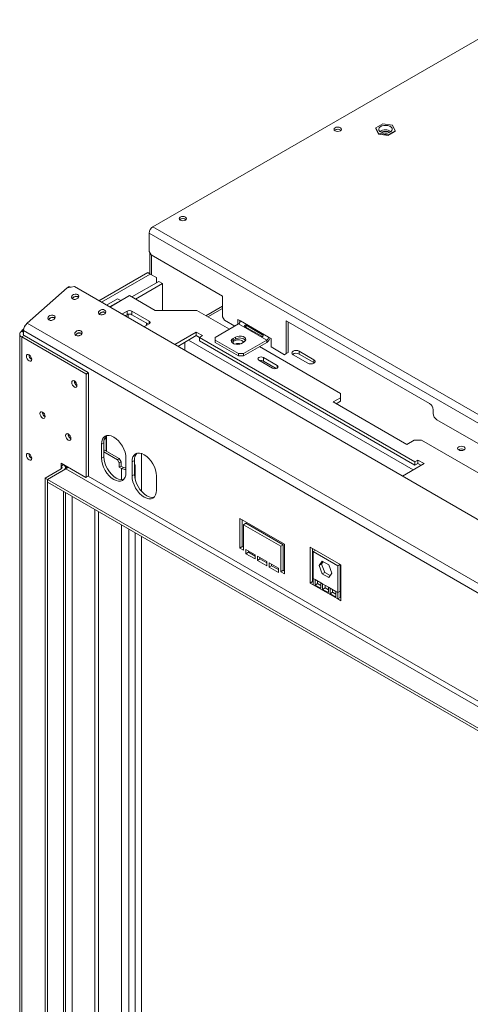
# Model space of a CAD drawing. Units: millimetres. Extents: x 139 to 5305, y 68 to 4102.
# Drawn here: x 3249 to 3555, y 1315 to 1984 of the extents above; entities that cross this region are included whole.
import ezdxf

# ---------------------------------------------------------------- set-up
doc = ezdxf.new("R2010")
doc.units = ezdxf.units.MM
doc.header["$LTSCALE"] = 20

msp = doc.modelspace()

# ---------------------------------------------------------------- linework, layer by layer
at = {"color": 7, "linetype": 'Continuous', "lineweight": 15}
for p, q in [((3339.4831161, 1842.8525248), (3583.2235921, 1983.5609065)), ((3463.2683973, 1908.6691799), (3462.9013094, 1908.4023065)), ((3495.7808969, 1912.9113084), (3490.9779758, 1910.138641)), ((3490.9779758, 1910.138641), (3492.7359669, 1906.3511071)), ((3490.9779758, 1910.138641), (3490.9779758, 1909.6583229)), ((3490.9779758, 1909.6583229), (3492.7359669, 1905.8707889)), ((3502.3418091, 1911.8964417), (3495.7808969, 1912.9113084)), ((3499.2968791, 1905.3362404), (3504.0998002, 1908.1089077)), ((3499.2968791, 1904.8559223), (3504.0998002, 1907.6285896)), ((3504.0998002, 1908.1089077), (3502.3418091, 1911.8964417)), ((3504.0998002, 1908.1089077), (3504.0998002, 1907.6285896)), ((3492.7359669, 1906.3511071), (3492.7359669, 1905.8707889)), ((3492.7359669, 1906.3511071), (3499.2968791, 1905.3362404)), ((3492.7359669, 1905.8707889), (3499.2968791, 1904.8559223)), ((3499.2968791, 1905.3362404), (3499.2968791, 1904.8559223)), ((3358.0342705, 1847.9188116), (3357.6557964, 1847.6412803)), ((3339.4831161, 1842.8525248), (4843.5408342, 974.5784859)), ((3336.9874451, 1838.5298958), (4841.0451632, 970.2558569)), ((3336.9874451, 1826.0416246), (3336.9874451, 1838.5298958)), ((3336.9874451, 1826.0416246), (3338.2352806, 1823.8803101)), ((3337.4033903, 1810.908196), (3337.4033903, 1825.3211864)), ((3338.2352806, 1823.8803101), (3386.9008649, 1795.7862663)), ((3338.6512257, 1810.1876604), (3338.6512257, 1823.6401901)), ((3336.052337, 1811.6881424), (3302.845485, 1792.5182348)), ((3337.7161176, 1810.7276623), (3304.5092657, 1791.5577547)), ((3337.7161176, 1810.7276623), (3336.052337, 1811.6881424)), ((3341.8755693, 1808.3256814), (3337.7161176, 1810.7276623)), ((3341.8755693, 1804.80029), (3341.8755693, 1808.3256814)), ((3254.0817935, 1777.4126283), (3281.2179401, 1801.4744001)), ((3286.1242442, 1802.1712017), (3281.2179401, 1801.4744001)), ((3282.1849055, 1801.9405584), (3281.7433381, 1801.549018)), ((4776.2394803, 941.9459862), (3286.1242442, 1802.1712017)), ((3325.1718875, 1795.1574597), (3343.4727987, 1805.7223509)), ((3327.6675585, 1793.7167395), (3345.9684697, 1804.2816307)), ((3343.4727987, 1805.7223509), (3345.9684697, 1804.2816307)), ((3345.9684697, 1804.2816307), (3345.9684697, 1785.9852648)), ((3307.9786202, 1789.5549389), (3315.5607984, 1793.9320373)), ((3310.141535, 1788.3063148), (3323.5906198, 1796.0703061)), ((3315.5607984, 1793.9320373), (3317.6405242, 1792.7314371)), ((3323.5906198, 1796.0703061), (3341.0603168, 1785.9852648)), ((3386.9008649, 1781.6168816), (3386.9008649, 1795.7862663)), ((3310.058346, 1788.3543388), (3317.6405242, 1792.7314371)), ((3317.6405242, 1792.7314371), (3317.6405242, 1792.6353891)), ((3386.9008649, 1788.9707209), (3375.5369654, 1782.4104814)), ((3318.4604383, 1783.5039141), (3321.9268392, 1785.5050247)), ((3320.5405022, 1782.3031188), (3321.9268392, 1783.1034341)), ((3321.9268392, 1783.1034341), (3321.9268392, 1785.5050247)), ((3325.2544005, 1785.5050247), (3336.9008651, 1778.7816638)), ((3325.2544005, 1785.5050247), (3325.2544005, 1783.1034341)), ((3325.2544005, 1783.1034341), (3336.4845819, 1776.6203883)), ((3341.0603168, 1785.9852648), (3369.344588, 1785.9852648)), ((3369.344588, 1785.9852648), (3391.4726004, 1773.2110351)), ((3386.9008649, 1781.6168816), (3388.1487004, 1779.4555671)), ((3398.9632747, 1778.9762638), (3397.2994941, 1779.9367439)), ((3397.2994941, 1779.9367439), (3397.2994941, 1776.5748293)), ((3250.3676329, 1772.3100963), (3251.7790419, 1773.5616004)), ((3252.7764578, 1775.8639245), (3252.587468, 1775.6963462)), ((4749.1883716, 914.3059725), (3254.0817935, 1777.4126283)), ((3336.9008651, 1776.8607035), (3333.4344643, 1774.8595929)), ((3335.1538954, 1777.3885773), (3335.1538954, 1775.8521994)), ((3397.7154392, 1776.8149493), (3381.9095229, 1767.690388)), ((3395.2191598, 1775.3738778), (3388.1487004, 1779.4555671)), ((3397.7154392, 1776.8149493), (3416.8489168, 1765.7694278)), ((3398.5473296, 1779.2163838), (3398.5473296, 1777.6621198)), ((3418.0967523, 1767.9307423), (3398.9632747, 1778.9762638)), ((3402.1911088, 1774.9697245), (3413.4216283, 1768.4864836)), ((3414.0298325, 1769.5399241), (3402.799313, 1776.023165)), ((3527.4903308, 1722.7911033), (3430.1591621, 1778.979191)), ((3430.1591621, 1778.979191), (3430.1591621, 1756.6443982)), ((3431.4069976, 1778.2588309), (3431.4069976, 1757.3647583)), ((3248.9893119, 1769.9088179), (3248.9893119, 1096.9831252)), ((3251.6154684, 1771.5897362), (3250.3676329, 1772.3100963)), ((3250.3676329, 1771.8297781), (3250.3676329, 1772.3100963)), ((3250.3676329, 1771.8297781), (3251.6154684, 1771.109418)), ((3252.0314136, 1768.9483377), (3250.3676329, 1767.9878576)), ((3250.3676329, 1095.062165), (3250.3676329, 1767.9878576)), ((3293.892135, 1742.8616974), (3250.3676329, 1767.9878576)), ((4746.7220465, 909.1705799), (3251.6154684, 1772.2772357)), ((3251.6154684, 1769.1884578), (3251.6154684, 1772.2772357)), ((3295.5559157, 1743.8221775), (3252.0314136, 1768.9483377)), ((3369.0118319, 1771.2899188), (3354.3149116, 1762.8055673)), ((3369.0118319, 1768.8883281), (3356.3949755, 1761.604772)), ((3373.1712835, 1768.8887184), (3369.0118319, 1771.2899188)), ((3369.0118319, 1768.8883281), (3369.0118319, 1771.2899188)), ((3371.0915577, 1767.687728), (3369.0118319, 1768.8883281)), ((3371.0915577, 1767.6881183), (3373.1712835, 1768.8887184)), ((3517.5042559, 1683.1658667), (3371.0915577, 1767.6881183)), ((3371.0915577, 1765.2865276), (3371.0915577, 1767.6881183)), ((3381.9095229, 1767.690388), (3381.9095229, 1765.7694278)), ((3395.6357134, 1767.9305081), (3393.9719327, 1766.9700279)), ((3393.9719327, 1765.5290736), (3393.9719327, 1766.9700279)), ((3395.6357134, 1766.4895537), (3393.9719327, 1765.5290736)), ((3395.6357134, 1766.4895537), (3395.6357134, 1767.9305081)), ((3419.760533, 1766.9702621), (3418.0967523, 1767.9307423)), ((3419.760533, 1761.2064446), (3419.760533, 1766.9702621)), ((3361.1088737, 1758.8834964), (3361.1088737, 1764.3260475)), ((3517.5042559, 1680.7642761), (3371.0915577, 1765.2865276)), ((3381.9095229, 1765.7694278), (3397.7154392, 1756.6448665)), ((3381.9095229, 1764.3284734), (3381.9095229, 1765.7694278)), ((3381.9095229, 1764.3284734), (3397.7154392, 1755.2039122)), ((3399.7951651, 1763.6083475), (3401.4589457, 1764.5688276)), ((3401.0430006, 1756.6448665), (3416.8489168, 1765.7694278)), ((3401.0430006, 1755.2039122), (3416.8489168, 1764.3284734)), ((3411.8541163, 1761.4450364), (3467.0085129, 1729.605081)), ((3416.8489168, 1765.7694278), (3416.8489168, 1764.3284734)), ((3428.9113266, 1755.9238039), (3419.760533, 1761.2064446)), ((3397.7154392, 1756.6448665), (3401.0430006, 1756.6448665)), ((3397.7154392, 1755.2039122), (3397.7154392, 1756.6448665)), ((3397.7154392, 1755.2039122), (3401.0430006, 1755.2039122)), ((3401.0430006, 1755.2039122), (3401.0430006, 1756.6448665)), ((3423.8962748, 1748.6360679), (3414.5821351, 1754.0130063)), ((3414.5821351, 1751.6114156), (3414.5821351, 1754.0130063)), ((3428.9113266, 1755.9238039), (3430.1591621, 1756.6443982)), ((3430.1591621, 1756.644164), (3428.9113266, 1755.9238039)), ((3430.1591621, 1756.6443982), (3431.4069976, 1757.3647583)), ((3431.4069976, 1757.3647583), (3430.1591621, 1756.644164)), ((3434.725311, 1755.9184652), (3444.707995, 1750.1555844)), ((3448.8674467, 1752.5567847), (3438.8847627, 1758.3196655)), ((3438.8847627, 1756.398393), (3438.8847627, 1758.3196655)), ((3438.8847627, 1756.398393), (3448.8674467, 1750.6355122)), ((3411.4179198, 1752.1863436), (3420.7320594, 1746.8094053)), ((3423.3179113, 1746.5683594), (3414.5821351, 1751.6114156)), ((3448.8674467, 1750.6355122), (3448.8674467, 1752.5567847)), ((3448.8674467, 1750.6355122), (3449.2128916, 1750.3955483)), ((3293.892135, 1742.8616974), (3295.5559157, 1743.8221775)), ((3294.1417021, 1742.4294345), (3293.892135, 1742.8616974)), ((3295.8054828, 1743.3899146), (3294.1417021, 1742.4294345)), ((3294.1417021, 1672.639211), (3294.1417021, 1742.4294345)), ((3295.5559157, 1743.8221775), (3295.8054828, 1743.3899146)), ((3295.8054828, 1673.5996911), (3295.8054828, 1743.3899146)), ((3467.0085129, 1726.7236406), (3462.0171709, 1723.8422003)), ((3467.0085129, 1726.7236406), (3467.0085129, 1729.605081)), ((3467.0085129, 1724.32205), (3467.0085129, 1726.7236406)), ((3462.0171709, 1723.8422003), (3511.9305907, 1695.0277963)), ((3467.0085129, 1724.32205), (3464.0972347, 1722.6414049)), ((3529.9860018, 1716.0668837), (3529.9860018, 1718.4684743)), ((3532.4816728, 1711.7442548), (3963.4008642, 1462.9799007)), ((3307.7443334, 1700.8066238), (3307.7443334, 1690.4314298)), ((3306.2041119, 1696.1272746), (3304.5403312, 1695.1667945)), ((3304.5403312, 1685.560432), (3304.5403312, 1695.1667945)), ((3306.2041119, 1686.5209121), (3306.2041119, 1696.1272746)), ((3306.4704624, 1698.3848809), (3307.7443334, 1699.1202709)), ((3511.9305907, 1695.0277963), (3516.9219327, 1697.9092367)), ((3521.9132747, 1697.9092367), (3516.9219327, 1697.9092367)), ((3521.9132747, 1697.9092367), (3863.5704307, 1500.6747588)), ((3306.2041119, 1686.5209121), (3304.5403312, 1685.560432)), ((3306.6200571, 1691.0804607), (3306.2041119, 1690.8403407)), ((3315.3549055, 1684.5972198), (3306.2041119, 1689.8798605)), ((3316.602741, 1685.3175799), (3306.6200571, 1691.0804607)), ((3331.8221536, 1663.0161617), (3331.8221536, 1688.787249)), ((3277.0879503, 1680.2746689), (3277.0879503, 1682.1959414)), ((3277.0879503, 1682.1959414), (3293.892135, 1672.4950921)), ((3277.0879503, 1680.2746689), (3278.751731, 1681.2351491)), ((3278.751731, 1681.2351491), (3278.751731, 1681.2354613)), ((3281.2641388, 1679.1123215), (3280.0499651, 1679.8132491)), ((3280.130052, 1678.1889163), (3280.130052, 1679.3141888)), ((3315.3549055, 1684.5972198), (3316.602741, 1685.3175799)), ((3316.602741, 1682.4359053), (3315.3549055, 1684.5972198)), ((3316.602741, 1685.3175799), (3317.8505765, 1683.1562654)), ((3317.8505765, 1683.1562654), (3316.602741, 1682.4359053)), ((3316.602741, 1679.5539966), (3316.602741, 1682.4359053)), ((3317.8505765, 1680.2743567), (3316.602741, 1679.5539966)), ((3316.602741, 1679.5539966), (3318.2665217, 1678.5935165)), ((3317.8505765, 1680.2743567), (3317.8505765, 1683.1562654)), ((3317.8505765, 1680.2743567), (3319.5143572, 1679.3138766)), ((3319.5143572, 1679.3138766), (3318.2665217, 1678.5935165)), ((3321.1781379, 1675.9556307), (3321.1781379, 1685.5619932)), ((3327.0013702, 1684.121273), (3325.3375895, 1683.1607929)), ((3325.3375895, 1673.5544304), (3325.3375895, 1683.1607929)), ((3327.0013702, 1674.5149105), (3327.0013702, 1684.121273)), ((3327.4173153, 1680.9947168), (3327.0013702, 1681.2348368)), ((3327.4173153, 1680.9947168), (3327.0013702, 1680.7545968)), ((3327.4173153, 1671.2752047), (3327.4173153, 1680.9947168)), ((3509.0465131, 1673.480915), (3523.7434334, 1681.9652665)), ((3519.5839818, 1684.3664668), (3517.5042559, 1683.1658667)), ((3517.5042559, 1683.1658667), (3517.5042559, 1680.7642761)), ((3519.5839818, 1681.9648762), (3517.5042559, 1680.7642761)), ((3523.7434334, 1681.9652665), (3519.5839818, 1684.3664668)), ((3519.5839818, 1681.9648762), (3519.5839818, 1684.3664668)), ((3521.6633695, 1680.7644712), (3519.5839818, 1681.9648762)), ((3266.273376, 1672.1105878), (3277.0879503, 1678.3537087)), ((3267.9371567, 1671.1501077), (3280.4155117, 1678.3537087)), ((3267.9371567, 1671.1501077), (3278.751731, 1677.3932285)), ((3280.130052, 1678.5757952), (3280.550462, 1678.4379442)), ((4714.594442, 850.4198353), (3280.4155117, 1678.3537087)), ((3295.5559157, 1673.4555722), (3293.892135, 1672.4950921)), ((3293.892135, 1672.4950921), (3294.1417021, 1672.639211)), ((3294.1417021, 1672.639211), (3295.8054828, 1673.5996911)), ((3295.8054828, 1673.5996911), (3295.5559157, 1673.4555722)), ((3327.0013702, 1674.5149105), (3325.3375895, 1673.5544304)), ((3341.9753961, 1663.949629), (3341.9753961, 1673.5559915)), ((3266.273376, 1672.1105878), (3267.9371567, 1671.1501077)), ((3266.273376, 1143.7606507), (3266.273376, 1672.1105878)), ((4702.116087, 843.2162343), (3267.9371567, 1671.1501077)), ((3267.9371567, 1671.1501077), (3267.9371567, 1669.2288352)), ((3267.9371567, 1142.8001706), (3267.9371567, 1671.1501077)), ((4702.116087, 841.2949618), (3267.9371567, 1669.2288352)), ((3280.130052, 1151.7602517), (3280.130052, 1662.1900265)), ((3428.9079357, 1627.2134497), (3398.5439386, 1644.7422121)), ((3398.5439386, 1644.7422121), (3398.5439386, 1624.5688508)), ((3400.2077193, 1643.7817319), (3400.2077193, 1625.529331)), ((3402.7033903, 1641.3800632), (3401.0396096, 1640.4195831)), ((3401.0396096, 1623.1281306), (3401.0396096, 1640.4195831)), ((3401.0396096, 1640.4195831), (3426.4122647, 1625.7722611)), ((3402.7033903, 1641.3800632), (3428.0760454, 1626.7327412)), ((3327.4173153, 1156.4873247), (3327.4173153, 1634.8916705)), ((3331.8221536, 1155.3991537), (3331.8221536, 1632.3488115)), ((3428.0760454, 1626.7327412), (3426.4122647, 1625.7722611)), ((3426.4122647, 1625.7722611), (3426.4122647, 1608.4808086)), ((3428.0760454, 1626.7327412), (3428.0760454, 1609.4412888)), ((3428.9079357, 1607.0400884), (3428.9079357, 1627.2134497)), ((3400.2077193, 1625.529331), (3398.5439386, 1624.5688508)), ((3398.5439386, 1624.5688508), (3401.0396096, 1623.1281306)), ((3400.2077193, 1625.529331), (3401.0396096, 1625.0490909)), ((3408.9425678, 1620.0068044), (3402.7033903, 1623.6086049)), ((3402.7033903, 1623.6086049), (3402.7033903, 1620.7266961)), ((3404.3671709, 1621.6871763), (3402.7033903, 1620.7266961)), ((3402.7033903, 1620.7266961), (3408.9425678, 1617.1248956)), ((3404.3671709, 1622.6481247), (3404.3671709, 1621.6871763)), ((3404.3671709, 1621.6871763), (3408.9425678, 1619.0458559)), ((3408.9425678, 1617.1248956), (3408.9425678, 1620.0068044)), ((3416.8455259, 1615.4445238), (3410.6063484, 1619.0463242)), ((3410.6063484, 1619.0463242), (3410.6063484, 1616.1644155)), ((3467.1748909, 1613.0764748), (3446.3776326, 1625.0824764)), ((3446.3776326, 1625.0824764), (3446.3776326, 1600.797592)), ((3448.0414133, 1624.1219963), (3448.0414133, 1601.7580722)), ((3448.4573585, 1622.137556), (3449.9681478, 1623.0097161)), ((3465.0951651, 1612.5327547), (3448.4573585, 1622.137556)), ((3448.4573585, 1622.137556), (3448.4573585, 1603.8854673)), ((3412.2701291, 1617.1248956), (3410.6063484, 1616.1644155)), ((3410.6063484, 1616.1644155), (3416.8455259, 1612.562615)), ((3412.2701291, 1618.0858441), (3412.2701291, 1617.1248956)), ((3412.2701291, 1617.1248956), (3416.8455259, 1614.4835753)), ((3416.8455259, 1612.562615), (3416.8455259, 1615.4445238)), ((3424.748484, 1610.8822431), (3418.5093066, 1614.4840436)), ((3418.5093066, 1614.4840436), (3418.5093066, 1611.6021349)), ((3420.1730872, 1612.562615), (3418.5093066, 1611.6021349)), ((3420.1730872, 1613.5235635), (3420.1730872, 1612.562615)), ((3420.1730872, 1612.562615), (3424.748484, 1609.9212946)), ((3452.4056036, 1612.6054789), (3454.5909327, 1615.7148102)), ((3452.4056036, 1612.6054789), (3454.0693843, 1613.565959)), ((3454.5909327, 1606.9730203), (3452.4056036, 1612.6054789)), ((3454.0693843, 1613.565959), (3455.2942853, 1615.3087734)), ((3456.2547134, 1607.9335005), (3454.0693843, 1613.565959)), ((3454.5909327, 1615.7148102), (3458.9615909, 1613.191683)), ((3458.9615909, 1613.191683), (3461.14692, 1607.5592244)), ((3465.0951651, 1612.5327547), (3466.6059545, 1613.4049148)), ((3465.0951651, 1594.2806659), (3465.0951651, 1612.5327547)), ((3466.7589458, 1595.2411461), (3466.7589458, 1613.3165948)), ((3467.1748909, 1588.7915904), (3467.1748909, 1613.0764748)), ((3418.5093066, 1611.6021349), (3424.748484, 1608.0003344)), ((3424.748484, 1608.0003344), (3424.748484, 1610.8822431)), ((3428.0760454, 1609.4412888), (3426.4122647, 1608.4808086)), ((3426.4122647, 1608.4808086), (3428.9079357, 1607.0400884)), ((3428.0760454, 1609.4412888), (3428.9079357, 1608.9610487)), ((3454.5909327, 1606.9730203), (3456.2547134, 1607.9335005)), ((3458.9615909, 1604.4498931), (3454.5909327, 1606.9730203)), ((3459.922019, 1605.81641), (3456.2547134, 1607.9335005)), ((3461.14692, 1607.5592244), (3458.9615909, 1604.4498931)), ((3448.0414133, 1601.7580722), (3446.3776326, 1600.797592)), ((3446.3776326, 1600.797592), (3448.4573585, 1599.5969919)), ((3448.0414133, 1601.7580722), (3448.4573585, 1601.5179521)), ((3449.705194, 1603.1651072), (3448.4573585, 1603.8854673)), ((3448.4573585, 1603.8854673), (3448.4573585, 1599.5969919)), ((3465.0951651, 1589.9921906), (3448.4573585, 1599.5969919)), ((3453.5873488, 1600.9239869), (3449.705194, 1603.1651072)), ((3449.705194, 1603.1651072), (3449.705194, 1599.4530135)), ((3451.3689746, 1600.4134937), (3449.705194, 1599.4530135)), ((3449.705194, 1599.4530135), (3453.5873488, 1597.2118932)), ((3451.3689746, 1602.204627), (3451.3689746, 1600.4134937)), ((3451.3689746, 1600.4134937), (3453.5873488, 1599.1328535)), ((3454.8351843, 1600.2036268), (3453.5873488, 1600.9239869)), ((3453.5873488, 1597.2118932), (3453.5873488, 1600.9239869)), ((3458.7173392, 1597.9625064), (3454.8351843, 1600.2036268)), ((3454.8351843, 1600.2036268), (3454.8351843, 1596.4915331)), ((3456.498965, 1599.2431466), (3456.498965, 1597.4520133)), ((3456.498965, 1597.4520133), (3454.8351843, 1596.4915331)), ((3454.8351843, 1596.4915331), (3458.7173392, 1594.2504128)), ((3456.498965, 1597.4520133), (3458.7173392, 1596.1713731)), ((3459.9651747, 1597.2421463), (3458.7173392, 1597.9625064)), ((3458.7173392, 1594.2504128), (3458.7173392, 1597.9625064)), ((3463.8473296, 1595.001026), (3459.9651747, 1597.2421463)), ((3459.9651747, 1597.2421463), (3459.9651747, 1593.5300527)), ((3461.6289554, 1594.4905329), (3459.9651747, 1593.5300527)), ((3459.9651747, 1593.5300527), (3463.8473296, 1591.2889324)), ((3461.6289554, 1596.2816662), (3461.6289554, 1594.4905329)), ((3461.6289554, 1594.4905329), (3463.8473296, 1593.2098927)), ((3465.0951651, 1594.2806659), (3463.8473296, 1595.001026)), ((3463.8473296, 1591.2889324), (3463.8473296, 1595.001026)), ((3466.7589458, 1595.2411461), (3465.0951651, 1594.2806659)), ((3465.0951651, 1589.9921906), (3465.0951651, 1594.2806659)), ((3466.7589458, 1590.9526707), (3466.7589458, 1595.2411461)), ((3466.7589458, 1590.9526707), (3465.0951651, 1589.9921906)), ((3465.0951651, 1589.9921906), (3467.1748909, 1588.7915904)), ((3466.7589458, 1590.9526707), (3467.1748909, 1590.7125507))]:
    msp.add_line(p, q, dxfattribs=at)
at = {"color": 8, "linetype": 'Continuous', "lineweight": 15}
for p, q in [((3386.9008649, 1787.3795282), (3376.9151281, 1781.614885)), ((3322.6755405, 1781.0705875), (3322.6755405, 1783.3943457)), ((3336.9008651, 1776.8607035), (3336.9008651, 1778.7816638)), ((3288.9839821, 1768.7943261), (3288.9839821, 1768.7061625)), ((3289.1907532, 1768.8646194), (3289.3351353, 1768.7812694)), ((3516.2555415, 1677.6425985), (3363.6040039, 1765.7664555)), ((3423.8962748, 1746.8094053), (3423.8962748, 1748.6360679)), ((3307.9510816, 1700.9540185), (3307.9510816, 1690.3120766)), ((3321.0117598, 1687.5696832), (3321.0117598, 1679.0257325)), ((3331.7015505, 1663.1516928), (3331.7015505, 1688.8242962)), ((3277.0879503, 1678.3537087), (3277.0879503, 1680.2746689)), ((3280.6652545, 1679.4580501), (3280.130052, 1679.1490842)), ((4700.8682515, 862.1860291), (3295.5559157, 1673.4555722)), ((3318.2665217, 1670.9786752), (3318.2665217, 1678.5935165)), ((3278.751731, 1150.9645639), (3278.751731, 1662.9857143)), ((3284.5749633, 1659.6240339), (3284.5749633, 1154.3262444)), ((3299.9649344, 1650.7395926), (3299.9649344, 1163.2106856)), ((3302.4606054, 1163.2106856), (3302.4606054, 1649.2988725)), ((3318.2665217, 1154.0861244), (3318.2665217, 1640.1743112)), ((3323.2578637, 1154.0861244), (3323.2578637, 1637.2928708)), ((3331.7015505, 1155.4687764), (3331.7015505, 1632.4184341))]:
    msp.add_line(p, q, dxfattribs=at)
at = {"color": 7, "linetype": 'Continuous', "lineweight": 15, "flags": 128}
for points in [[(3463.3099918, 1910.15817), (3462.7616843, 1909.6844476), (3462.5691443, 1909.1256539), (3462.7616843, 1908.5668601), (3463.3099918, 1908.0931377), (3464.1305921, 1907.7766065), (3465.098556, 1907.6654555), (3466.06652, 1907.7766065), (3466.8871202, 1908.0931377), (3467.4354278, 1908.5668601), (3467.6279678, 1909.1256539), (3467.4354278, 1909.6844476), (3466.8871202, 1910.15817), (3466.06652, 1910.4747012), (3465.098556, 1910.5858522), (3464.1305921, 1910.4747012), (3463.3099918, 1910.15817)], [(3465.1406205, 1907.6656565), (3465.098556, 1907.6658538), (3465.0564915, 1907.6656565)], [(3493.106993, 1908.4382321), (3493.6908701, 1907.6811716), (3494.651418, 1907.0653231), (3495.8946115, 1906.6509702), (3497.2987583, 1906.4786725), (3498.7264107, 1906.5652959), (3500.03782, 1906.9023609), (3501.1046165, 1907.4568734), (3501.8223747, 1908.1745538), (3502.1208353, 1908.9851505), (3501.970783, 1909.8093166), (3501.3869059, 1910.5663771), (3500.426358, 1911.1822256), (3499.1831645, 1911.5965786), (3497.7790177, 1911.7688762), (3496.3513653, 1911.6822529), (3495.0399559, 1911.3451878), (3493.9731595, 1910.7906753), (3493.2554013, 1910.072995), (3492.9569407, 1909.2623983), (3493.106993, 1908.4382321)], [(3358.075865, 1849.4078017), (3357.5275574, 1848.9340792), (3357.3350174, 1848.3752855), (3357.5275574, 1847.8164918), (3358.075865, 1847.3427694), (3358.8964652, 1847.0262382), (3359.8644292, 1846.9150872), (3360.8323932, 1847.0262382), (3361.6529934, 1847.3427694), (3362.2013009, 1847.8164918), (3362.3938409, 1848.3752855), (3362.2013009, 1848.9340792), (3361.6529934, 1849.4078017), (3360.8323932, 1849.7243329), (3359.8644292, 1849.8354839), (3358.8964652, 1849.7243329), (3358.075865, 1849.4078017)], [(3359.9062741, 1846.9152902), (3359.8644292, 1846.9154855), (3359.8225843, 1846.9152902)], [(3284.9164787, 1793.7929783), (3285.7324399, 1793.5144597), (3286.6871929, 1793.5115595), (3287.6353852, 1793.7847192), (3288.4326633, 1794.2923527), (3288.9576486, 1794.9571774), (3289.130417, 1795.6779799), (3288.924666, 1796.3450244), (3288.3717194, 1796.8567594), (3287.5557583, 1797.135278), (3286.6010052, 1797.1381782), (3285.6528129, 1796.8650185), (3284.8555348, 1796.357385), (3284.3305495, 1795.6925602), (3284.1577811, 1794.9717578), (3284.3635321, 1794.3047133), (3284.9164787, 1793.7929783)], [(3303.218066, 1783.2276968), (3304.0340271, 1782.9491782), (3304.9887801, 1782.946278), (3305.9369725, 1783.2194377), (3306.7342505, 1783.7270712), (3307.2592359, 1784.391896), (3307.4320043, 1785.1126984), (3307.2262533, 1785.7797429), (3306.6733067, 1786.291478), (3305.8573455, 1786.5699965), (3304.9025925, 1786.5728968), (3303.9544002, 1786.2997371), (3303.1571221, 1785.7921035), (3302.6321368, 1785.1272788), (3302.4593684, 1784.4064763), (3302.6651193, 1783.7394319), (3303.218066, 1783.2276968)], [(3268.8455916, 1779.5428335), (3269.6615528, 1779.2643149), (3270.6163058, 1779.2614147), (3271.5644981, 1779.5345744), (3272.3617762, 1780.0422079), (3272.8867615, 1780.7070327), (3273.0595299, 1781.4278351), (3272.8537789, 1782.0948796), (3272.3008323, 1782.6066146), (3271.4848712, 1782.8851332), (3270.5301181, 1782.8880334), (3269.5819258, 1782.6148737), (3268.7846477, 1782.1072402), (3268.2596624, 1781.4424154), (3268.086894, 1780.721613), (3268.292645, 1780.0545685), (3268.8455916, 1779.5428335)], [(3287.1471789, 1768.977552), (3287.96314, 1768.6990334), (3288.917893, 1768.6961332), (3289.8660854, 1768.9692929), (3290.6633634, 1769.4769265), (3291.1883488, 1770.1417512), (3291.3611172, 1770.8625536), (3291.1553662, 1771.5295981), (3290.6024196, 1772.0413332), (3289.7864584, 1772.3198518), (3288.8317054, 1772.322752), (3287.8835131, 1772.0495923), (3287.086235, 1771.5419588), (3286.5612497, 1770.877134), (3286.3884813, 1770.1563316), (3286.5942322, 1769.4892871), (3287.1471789, 1768.977552)], [(3393.9719327, 1766.9700279), (3393.1516933, 1766.2937797), (3392.7815707, 1765.4963628), (3392.9062073, 1764.6739575), (3393.5105699, 1763.9257581), (3394.5217636, 1763.3420084), (3395.8178234, 1762.9931173), (3397.2424255, 1762.9211661), (3398.6237417, 1763.1348333), (3399.7951651, 1763.6083475)], [(3401.4589457, 1764.5688276), (3402.2791852, 1765.2450759), (3402.6493077, 1766.0424928), (3402.5246712, 1766.8648981), (3401.9203086, 1767.6130975), (3400.9091149, 1768.1968472), (3399.613055, 1768.5457383), (3398.188453, 1768.6176894), (3396.8071367, 1768.4040222), (3395.6357134, 1767.9305081)], [(3393.9719327, 1765.5290736), (3393.1516933, 1764.8528253), (3392.9595946, 1764.5687105)], [(3255.3589749, 1751.7535733), (3256.0434288, 1751.5156633), (3256.6236808, 1751.6284064), (3257.0113928, 1752.0746387), (3257.1475391, 1752.7864251), (3257.0113928, 1753.6554028), (3256.6236808, 1754.5492778), (3256.0434288, 1755.3319656), (3255.3589749, 1755.8843092), (3254.674521, 1756.1222193), (3254.094269, 1756.0094761), (3253.706557, 1755.5632439), (3253.5704107, 1754.8514574), (3253.706557, 1753.9824797), (3254.094269, 1753.0886048), (3254.674521, 1752.3059169), (3255.3589749, 1751.7535733)], [(3414.5821351, 1754.0130063), (3413.856258, 1754.2929998), (3413.0000275, 1754.3913205), (3412.143797, 1754.2929998), (3411.4179198, 1754.0130063), (3410.9329042, 1753.5939663), (3410.7625893, 1753.099675), (3410.9329042, 1752.6053836), (3411.4179198, 1752.1863436)], [(3438.8847627, 1758.3196655), (3437.9305764, 1758.6877251), (3436.8050369, 1758.8169704), (3435.6794974, 1758.6877251), (3434.725311, 1758.3196655), (3434.0877441, 1757.7688255), (3433.8638604, 1757.1190654), (3434.0877441, 1756.4693052), (3434.725311, 1755.9184652)], [(3420.7320594, 1746.8094053), (3421.4579366, 1746.5294117), (3422.3141671, 1746.4310911), (3423.1703976, 1746.5294117), (3423.8962748, 1746.8094053), (3424.3812904, 1747.2284453), (3424.5516052, 1747.7227366), (3424.3812904, 1748.2170279), (3423.8962748, 1748.6360679)], [(3444.707995, 1750.1555844), (3445.6621813, 1749.7875249), (3446.7877208, 1749.6582795), (3447.9132603, 1749.7875249), (3448.8674467, 1750.1555844), (3449.5050136, 1750.7064244), (3449.7288973, 1751.3561846), (3449.5050136, 1752.0059447), (3448.8674467, 1752.5567847)], [(3286.1389171, 1733.9846909), (3286.823371, 1733.7467809), (3287.403623, 1733.859524), (3287.791335, 1734.3057562), (3287.9274813, 1735.0175427), (3287.791335, 1735.8865204), (3287.403623, 1736.7803953), (3286.823371, 1737.5630832), (3286.1389171, 1738.1154268), (3285.4544632, 1738.3533368), (3284.8742112, 1738.2405937), (3284.4864993, 1737.7943615), (3284.3503529, 1737.082575), (3284.4864993, 1736.2135973), (3284.8742112, 1735.3197223), (3285.4544632, 1734.5370345), (3286.1389171, 1733.9846909)], [(3264.5097685, 1712.8486639), (3265.1942224, 1712.6107538), (3265.7744744, 1712.723497), (3266.1621864, 1713.1697292), (3266.2983327, 1713.8815157), (3266.1621864, 1714.7504934), (3265.7744744, 1715.6443683), (3265.1942224, 1716.4270562), (3264.5097685, 1716.9793998), (3263.8253146, 1717.2173098), (3263.2450626, 1717.1045667), (3262.8573507, 1716.6583344), (3262.7212043, 1715.946548), (3262.8573507, 1715.0775703), (3263.2450626, 1714.1836953), (3263.8253146, 1713.4010075), (3264.5097685, 1712.8486639)], [(3281.9794655, 1697.9604413), (3282.6639194, 1697.7225312), (3283.2441714, 1697.8352744), (3283.6318833, 1698.2815066), (3283.7680297, 1698.9932931), (3283.6318833, 1699.8622708), (3283.2441714, 1700.7561457), (3282.6639194, 1701.5388335), (3281.9794655, 1702.0911771), (3281.2950116, 1702.3290872), (3280.7147596, 1702.216344), (3280.3270476, 1701.7701118), (3280.1909013, 1701.0583253), (3280.3270476, 1700.1893476), (3280.7147596, 1699.2954727), (3281.2950116, 1698.5127849), (3281.9794655, 1697.9604413)], [(3321.1781379, 1685.5619932), (3321.0182925, 1687.5283783), (3320.5448991, 1689.6037499), (3319.7761499, 1691.7083527), (3318.7415875, 1693.7613078), (3317.4809696, 1695.6837215), (3316.042741, 1697.4017164), (3314.4821721, 1698.8492709), (3312.8592346, 1699.9707563), (3311.236297, 1700.7230747), (3309.6757281, 1701.0773147), (3308.2374995, 1701.0198632), (3306.9768816, 1700.552928), (3305.9423192, 1699.6944531), (3305.1735701, 1698.4774293), (3304.7001766, 1696.9486261), (3304.5403312, 1695.1667945)], [(3550.9403903, 1693.3431846), (3550.1007063, 1693.667077), (3549.1102315, 1693.7808129), (3548.1197568, 1693.667077), (3547.2800728, 1693.3431846), (3546.7190139, 1692.8584454), (3546.5219962, 1692.2866565), (3546.7190139, 1691.7148676), (3547.2800728, 1691.2301283), (3548.1197568, 1690.9062359), (3549.1102315, 1690.7925), (3550.1007063, 1690.9062359), (3550.9403903, 1691.2301283), (3551.5014491, 1691.7148676), (3551.6984668, 1692.2866565), (3551.5014491, 1692.8584454), (3550.9403903, 1693.3431846)], [(3255.3589749, 1684.5090359), (3256.0434288, 1684.2711258), (3256.6236808, 1684.383869), (3257.0113928, 1684.8301012), (3257.1475391, 1685.5418877), (3257.0113928, 1686.4108654), (3256.6236808, 1687.3047403), (3256.0434288, 1688.0874282), (3255.3589749, 1688.6397718), (3254.674521, 1688.8776818), (3254.094269, 1688.7649387), (3253.706557, 1688.3187064), (3253.5704107, 1687.60692), (3253.706557, 1686.7379423), (3254.094269, 1685.8440673), (3254.674521, 1685.0613795), (3255.3589749, 1684.5090359)], [(3306.2041119, 1686.5209121), (3306.3639573, 1684.554527), (3306.8373507, 1682.4791554), (3307.6060999, 1680.3745526), (3308.6406623, 1678.3215975), (3309.9012802, 1676.3991838), (3311.3395087, 1674.681189), (3312.9000777, 1673.2336344), (3314.5230152, 1672.112149), (3316.1459527, 1671.3598307), (3317.7065217, 1671.0055906), (3319.1447503, 1671.0630421), (3319.5138936, 1671.1518472)], [(3341.9753961, 1673.5559915), (3341.8155507, 1675.5223767), (3341.3421573, 1677.5977483), (3340.5734081, 1679.702351), (3339.5388458, 1681.7553062), (3338.2782279, 1683.6777198), (3336.8399993, 1685.3957147), (3335.2794303, 1686.8432692), (3333.6564928, 1687.9647547), (3332.0335553, 1688.717073), (3330.4729864, 1689.0713131), (3329.0347578, 1689.0138615), (3327.7741399, 1688.5469263), (3326.7395775, 1687.6884515), (3325.9708283, 1686.4714276), (3325.4974349, 1684.9426244), (3325.3375895, 1683.1607929)], [(3304.5403312, 1685.560432), (3304.7001766, 1683.5940469), (3305.1735701, 1681.5186753), (3305.9423192, 1679.4140725), (3306.9768816, 1677.3611174), (3308.2374995, 1675.4387037), (3309.6757281, 1673.7207088), (3311.236297, 1672.2731543), (3312.8592346, 1671.1516689), (3314.4821721, 1670.3993505), (3316.042741, 1670.0451105), (3317.4809696, 1670.102562), (3318.7415875, 1670.5694972), (3319.7761499, 1671.4279721), (3320.5448991, 1672.6449959), (3321.0182925, 1674.1737991), (3321.1781379, 1675.9556307)], [(3325.3375895, 1673.5544304), (3325.4974349, 1671.5880452), (3325.9708283, 1669.5126736), (3326.7395775, 1667.4080709), (3327.7741399, 1665.3551157), (3329.0347578, 1663.4327021), (3330.4729864, 1661.7147072), (3332.0335553, 1660.2671527), (3333.6564928, 1659.1456672), (3335.2794303, 1658.3933489), (3336.8399993, 1658.0391088), (3338.2782279, 1658.0965604), (3339.5388458, 1658.5634956), (3340.5734081, 1659.4219704), (3341.3421573, 1660.6389943), (3341.8155507, 1662.1677975), (3341.9753961, 1663.949629)], [(3327.0013702, 1674.5149105), (3327.1612156, 1672.5485254), (3327.634609, 1670.4731537), (3328.4033582, 1668.368551), (3329.4379205, 1666.3155958), (3330.6985384, 1664.3931822), (3332.136767, 1662.6751873), (3333.697336, 1661.2276328), (3335.3202735, 1660.1061473), (3336.943211, 1659.353829), (3338.50378, 1658.999589), (3339.9420085, 1659.0570405), (3340.3111519, 1659.1458456)]]:
    msp.add_lwpolyline(points, dxfattribs=at)
at = {"color": 7, "linetype": 'Continuous', "lineweight": 15}
for centre, radius, start, end in [((3465.098556, 1905.7885292), 3.4186501, 49.9429219893, 130.0570780135), ((3465.075228, 1905.4138237), 3.7231682, 53.3860220197, 119.0317280297), ((3497.538888, 1902.131468), 6.5757958, 55.686765692, 124.313234308), ((3359.8644292, 1845.038148), 3.4186616, 49.9433602079, 130.0566375877), ((3359.8399721, 1844.6709225), 3.7160923, 53.0575855074, 119.0723784246), ((3342.4058549, 1838.2833281), 5.424017, 122.60547834, 177.3945215143), ((3283.0262266, 1800.3133691), 1.8318204, 58.1077496285, 117.3407499068), ((3287.364086, 1792.6376278), 2.9692074, 56.0519342077, 153.9457969083), ((3287.382737, 1792.5680159), 2.9091311, 56.7288211537, 153.2689113066), ((3287.9679185, 1790.3839157), 3.447049, 94.203192242, 115.7945355177), ((3271.2932015, 1778.3874734), 2.9692158, 56.0525548576, 153.9451731277), ((3271.311855, 1778.3178519), 2.909148, 56.7300903192, 153.2676359327), ((3305.6656809, 1782.072318), 2.9692323, 56.0537640733, 153.9439577316), ((3305.6843267, 1782.0027252), 2.9091392, 56.7294314842, 153.2682980005), ((3306.2695066, 1779.8186309), 3.4470524, 94.2038128778, 115.7939137786), ((3323.5906198, 1782.2939398), 3.6165221, 62.6096722366, 117.3903277634), ((3323.5906198, 1779.8923492), 3.6165221, 62.6096722366, 117.3903277634), ((3258.9813464, 1771.8996324), 7.3755503, 131.6283839285, 177.0653663557), ((3253.269518, 1774.9620084), 0.9936703, 122.440566543, 180.3404267861), ((3271.897031, 1776.1337723), 3.4470476, 94.202932621, 115.7947955904), ((3336.5363309, 1777.8211836), 1.0273302, 290.7834207994, 69.2165792006), ((3396.2540698, 1779.0995476), 2.7120085, 302.60547834, 357.3945215143), ((3251.0967013, 1769.9088179), 2.0546603, 110.7834207995, 249.2165792005), ((3252.2572843, 1769.9088179), 0.9030676, 135.292419633, 224.707580367), ((3289.5947836, 1767.8222112), 2.969199, 56.0513174857, 153.9464167498), ((3289.6134418, 1767.7525723), 2.9091464, 56.7299697626, 153.2677570592), ((3290.1986183, 1765.5684909), 3.4470476, 94.2029344785, 115.7947937327), ((3398.4757075, 1761.8968312), 5.3998765, 42.2738245027, 121.7313331984), ((3415.3875475, 1768.0540261), 2.7120085, 302.60547834, 357.3945215144), ((3413.9008882, 1768.9211315), 5.4574153, 302.6964179332, 343.1361685723), ((3395.6766385, 1763.7611266), 1.7763342, 112.0976954048, 183.6324971157), ((3397.634468, 1761.0706043), 5.0695508, 42.7323875319, 121.1986662761), ((3397.7281541, 1757.5739542), 6.085388, 73.8213681646, 114.3941599048), ((3258.8721887, 1755.8470764), 3.6353383, 178.3892176685, 241.6054070105), ((3258.9525571, 1755.7746744), 3.5737965, 178.4397489334, 239.6279856062), ((3436.8252353, 1752.656664), 4.2710876, 61.1706765093, 124.9275491757), ((3412.9850065, 1748.4685639), 3.5253846, 63.0613163609, 106.2875575993), ((3289.6521269, 1738.0781917), 3.6353341, 178.3890480729, 241.6055753944), ((3289.732507, 1738.0057965), 3.5738046, 178.4400917578, 239.6276452064), ((3524.5675921, 1718.2219066), 5.424017, 2.6054784856, 57.39452166), ((3268.0288325, 1716.944733), 3.6411148, 178.4320371555, 241.1760055114), ((3268.1033479, 1716.8697632), 3.5737935, 178.4396227373, 239.6281108492), ((3535.4044116, 1716.3134514), 5.424017, 182.6054784857, 237.39452166), ((3285.4926753, 1702.0539421), 3.6353341, 178.3890480776, 241.6055753897), ((3285.5730414, 1701.9815385), 3.5737898, 178.4394675725, 239.6282648222), ((3312.5226184, 1696.6288997), 6.3383872, 137.3053658505, 184.5391813505), ((3258.8721847, 1688.6025367), 3.6353341, 178.3890480782, 241.6055753891), ((3258.9525637, 1688.5301409), 3.5738035, 178.4400440653, 239.6276926711), ((3333.3198767, 1684.6228981), 6.3383872, 137.3053658505, 184.5391813505), ((3549.1102315, 1688.2016385), 3.700224, 57.6052300981, 122.3947695538), ((3549.1102315, 1688.2550886), 3.6122403, 57.4497144025, 122.550284557), ((3276.7234161, 1679.3141888), 1.0273302, 290.7834207995, 69.2165792005), ((3278.0226626, 1679.3141888), 2.0546603, 290.7834207994, 69.2165792006), ((3278.551293, 1681.2979265), 3.4847854, 302.3411564347, 330.7608856149), ((3320.7581155, 1681.7200389), 2.708607, 242.6653137269, 278.920828001), ((3320.7252432, 1683.3147002), 5.3230524, 242.4901775854, 274.8807265141)]:
    msp.add_arc(centre, radius, start, end, dxfattribs=at)
for points, knots in [([(3494.7182792, 1907.1007147), (3494.7984054, 1907.1432287), (3495.1690263, 1907.3398761), (3496.0741904, 1907.5593605), (3497.3235281, 1907.70042), (3498.6062048, 1907.6269748), (3499.6890437, 1907.4093594), (3500.212025, 1907.1663815), (3500.4180656, 1907.0706548)], [0, 0, 0, 0, 0.0554721076, 0.2565843699, 0.4597064562, 0.6639683406, 0.867612562, 1, 1, 1, 1]), ([(3402.799313, 1776.023165), (3402.6989785, 1776.0502588), (3402.5210405, 1776.0983081), (3402.2993265, 1776.0944005), (3402.1529019, 1776.0453603), (3402.0625587, 1775.990449), (3401.9843872, 1775.9154934), (3401.9169595, 1775.8166369), (3401.8603531, 1775.7050922), (3401.8208967, 1775.5863445), (3401.8096923, 1775.4724848), (3401.8354338, 1775.32042), (3401.9550221, 1775.1379463), (3402.1059084, 1775.0304334), (3402.1911088, 1774.9697245)], [0, 0, 0, 0, 0.1676039193, 0.2972368743, 0.3507415766, 0.399119055, 0.4450983615, 0.4918305061, 0.5493096764, 0.6023315278, 0.6542153165, 0.7084900524, 0.8353941218, 1, 1, 1, 1]), ([(3403.1890078, 1775.798199), (3403.1386612, 1775.7540583), (3402.9898517, 1775.6235916), (3402.791992, 1775.2844413), (3402.5999532, 1774.9802129), (3402.5511646, 1774.7974033), (3402.5429471, 1774.7666126)], [0, 0, 0, 0, 0.1727442508, 0.5105805017, 0.9175668071, 1, 1, 1, 1]), ([(3413.4216283, 1768.4864836), (3413.5315376, 1768.4538607), (3413.726456, 1768.3960055), (3413.9807239, 1768.3811141), (3414.1504757, 1768.4166834), (3414.2546943, 1768.463582), (3414.3424994, 1768.5329744), (3414.4135509, 1768.6297383), (3414.4650068, 1768.7442573), (3414.4902427, 1768.871217), (3414.4824175, 1768.9960658), (3414.4280993, 1769.1646329), (3414.2762444, 1769.3657398), (3414.1187591, 1769.4770634), (3414.0298325, 1769.5399241)], [0, 0, 0, 0, 0.1676039194, 0.2972368744, 0.3507415766, 0.399119055, 0.4450983615, 0.4918305062, 0.5493096765, 0.6023315279, 0.6542153165, 0.7084900525, 0.8353941219, 1, 1, 1, 1])]:
    msp.add_open_spline(points, degree=3, knots=knots, dxfattribs=at)

doc.saveas('drawing.dxf')
